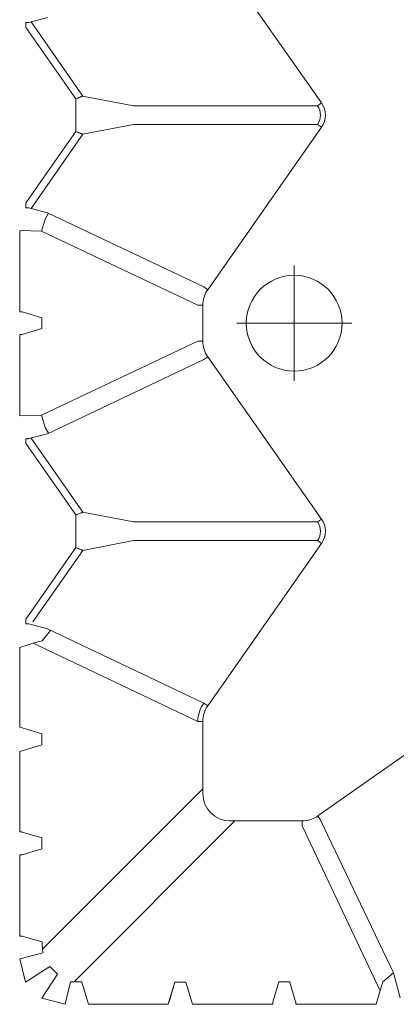
# Model space of a CAD drawing. Units: feet. Extents: x 0 to 10.5, y 0 to 8.
# Drawn here: x 1.6 to 1.7, y 4.6 to 4.9 of the extents above; entities that cross this region are included whole.
import ezdxf

# ---------------------------------------------------------------- set-up
doc = ezdxf.new("R2010")
doc.units = ezdxf.units.FT
doc.header["$MEASUREMENT"] = 0
doc.linetypes.add('CENTER', pattern=[2, 1.25, -0.25, 0.25, -0.25])
doc.layers.get('0').update_dxf_attribs({"lineweight": 9})
doc.layers.add('UGD - DETAIL 1', color=253, linetype='Continuous', lineweight=0)
doc.layers.add('UGD - DETAILS', color=7, linetype='Continuous', lineweight=5)

# ---------------------------------------------------------------- blocks, each defined once
blk = doc.blocks.new('sub_AQBX_top')
at = {"linetype": 'Continuous'}
for p, q in [((-29.385, 26.229), (-31.684, 29.507)), ((-35.358, 27.753), (-35.358, 27.853)), ((-35.298, 27.854), (-35.305, 27.854)), ((-34.923, 27.954), (-35.298, 27.854)), ((-35.255, 27.866), (-34.206, 26.37)), ((-35.358, 27.753), (-35.341, 27.729)), ((-35.341, 27.729), (-34.349, 26.314)), ((-34.349, 25.653), (-34.349, 26.314)), ((-34.206, 26.37), (-33.187, 26.172)), ((-33.187, 26.172), (-29.467, 26.172)), ((-29.385, 26.229), (-29.467, 26.172)), ((-35.341, 24.239), (-34.349, 25.653)), ((-33.187, 25.795), (-34.206, 25.597)), ((-29.467, 25.795), (-33.187, 25.795)), ((-29.385, 25.738), (-31.684, 22.46)), ((-29.385, 25.738), (-29.467, 25.795)), ((-35.255, 24.101), (-34.206, 25.597)), ((-35.341, 24.239), (-35.358, 24.214)), ((-35.358, 24.214), (-35.358, 24.114)), ((-35.305, 24.114), (-35.298, 24.113)), ((-35.485, 23.656), (-35.485, 22.014)), ((-35.485, 23.656), (-35.043, 23.642)), ((-31.883, 22.146), (-35.043, 23.642)), ((-31.684, 22.46), (-31.765, 22.517)), ((-31.783, 22.146), (-31.883, 22.146)), ((-31.783, 21.422), (-31.783, 22.146)), ((-35.037, 21.894), (-35.436, 22.013)), ((-35.436, 21.554), (-35.037, 21.674)), ((-35.485, 19.911), (-35.485, 21.553)), ((-31.883, 21.422), (-35.043, 19.925)), ((-31.783, 21.422), (-31.883, 21.422)), ((-31.684, 21.107), (-31.765, 21.05)), ((-29.385, 17.829), (-31.684, 21.107)), ((-34.923, 19.554), (-31.765, 21.05)), ((-35.485, 19.911), (-35.043, 19.925)), ((-35.358, 19.353), (-35.358, 19.453)), ((-35.341, 19.329), (-35.358, 19.353)), ((-34.349, 17.914), (-35.341, 19.329)), ((-35.305, 19.454), (-35.298, 19.454)), ((-35.255, 19.466), (-34.206, 17.97)), ((-34.349, 17.253), (-34.349, 17.914)), ((-34.206, 17.97), (-33.187, 17.772)), ((-29.467, 17.772), (-33.187, 17.772)), ((-29.385, 17.829), (-29.467, 17.772)), ((-33.187, 17.395), (-34.206, 17.197)), ((-33.187, 17.395), (-29.467, 17.395)), ((-31.684, 14.06), (-29.385, 17.338)), ((-29.385, 17.338), (-29.467, 17.395)), ((-35.341, 15.839), (-34.349, 17.253)), ((-35.217, 15.756), (-34.206, 17.197)), ((-35.358, 15.814), (-35.341, 15.839)), ((-35.358, 15.814), (-35.358, 15.714)), ((-35.298, 15.713), (-35.305, 15.714)), ((-34.923, 15.613), (-35.298, 15.713)), ((-31.765, 14.117), (-34.923, 15.613)), ((-35.485, 15.239), (-35.142, 15.342)), ((-35.211, 15.322), (-31.883, 13.746)), ((-35.485, 13.628), (-35.485, 15.239)), ((-31.684, 14.06), (-31.765, 14.117)), ((-26.183, 14.135), (-29.46, 11.837)), ((-31.783, 13.746), (-31.883, 13.746)), ((-31.783, 12.285), (-31.783, 13.746)), ((-35.037, 13.494), (-35.485, 13.628)), ((-35.485, 13.139), (-35.037, 13.274)), ((-35.485, 13.139), (-35.485, 11.514)), ((-31.783, 12.385), (-35.023, 9.145)), ((-34.381, 8.492), (-31.136, 11.737)), ((-29.775, 11.737), (-31.235, 11.737)), ((-29.775, 11.737), (-29.775, 11.638)), ((-29.46, 11.837), (-29.403, 11.755)), ((-27.927, 8.671), (-29.403, 11.755)), ((-29.775, 11.638), (-28.199, 8.31)), ((-35.037, 11.394), (-35.436, 11.513)), ((-35.028, 11.394), (-35.037, 11.394)), ((-35.436, 11.054), (-35.037, 11.174)), ((-35.037, 11.174), (-35.028, 11.173)), ((-35.485, 9.414), (-35.485, 11.053)), ((-35.037, 9.294), (-35.436, 9.413)), ((-35.028, 9.294), (-35.037, 9.294)), ((-27.792, 8.163), (-27.927, 8.671)), ((-34.226, 8.492), (-34.456, 8.492)), ((-34.227, 8.484), (-34.226, 8.492)), ((-34.093, 8.035), (-34.227, 8.484)), ((-32.347, 8.484), (-32.481, 8.035)), ((-32.347, 8.484), (-32.466, 8.085)), ((-31.993, 8.035), (-32.127, 8.484)), ((-30.247, 8.484), (-30.366, 8.085)), ((-30.247, 8.492), (-30.247, 8.484)), ((-30.026, 8.492), (-30.247, 8.492)), ((-30.027, 8.484), (-30.026, 8.492)), ((-29.908, 8.085), (-30.027, 8.484)), ((-28.178, 8.378), (-28.281, 8.035)), ((-32.481, 8.035), (-34.093, 8.035)), ((-31.993, 8.035), (-30.367, 8.035)), ((-28.281, 8.035), (-29.906, 8.035))]:
    blk.add_line(p, q, dxfattribs=at)
at = {"linetype": 'CENTER'}
for p, q in [((-29.937, 20.622), (-29.937, 22.946)), ((-31.099, 21.784), (-28.775, 21.784))]:
    blk.add_line(p, q, dxfattribs=at)
for p, q in [((-35.037, 21.674), (-35.037, 21.894)), ((-35.033, 15.374), (-34.859, 15.582)), ((-35.037, 13.274), (-35.037, 13.494)), ((-35.037, 11.174), (-35.037, 11.394)), ((-35.485, 8.953), (-35.01, 9.074)), ((-35.485, 8.953), (-35.365, 8.482)), ((-35.365, 8.482), (-34.875, 8.801)), ((-34.719, 8.646), (-34.875, 8.801)), ((-35.039, 8.156), (-34.719, 8.646)), ((-28.147, 8.488), (-27.927, 8.671)), ((-34.456, 8.492), (-34.567, 8.035)), ((-32.347, 8.484), (-32.127, 8.484)), ((-35.039, 8.156), (-34.567, 8.035))]:
    blk.add_line(p, q)
at = {"linetype": 'Continuous', "flags": 128}
for points in [[(-35.305, 27.854), (-35.307, 27.854), (-35.309, 27.854), (-35.311, 27.854), (-35.313, 27.854), (-35.316, 27.854), (-35.319, 27.853), (-35.322, 27.853), (-35.325, 27.853), (-35.329, 27.853), (-35.333, 27.853), (-35.337, 27.853), (-35.341, 27.853), (-35.345, 27.853), (-35.349, 27.853), (-35.353, 27.853), (-35.358, 27.853)], [(-34.349, 26.314), (-34.336, 26.319), (-34.323, 26.324), (-34.311, 26.329), (-34.299, 26.334), (-34.287, 26.339), (-34.275, 26.344), (-34.264, 26.348), (-34.254, 26.352), (-34.244, 26.356), (-34.236, 26.359), (-34.228, 26.362), (-34.221, 26.365), (-34.216, 26.367), (-34.211, 26.368), (-34.208, 26.37), (-34.206, 26.37)], [(-34.206, 25.597), (-34.208, 25.598), (-34.211, 25.599), (-34.216, 25.601), (-34.221, 25.603), (-34.228, 25.605), (-34.236, 25.608), (-34.244, 25.612), (-34.254, 25.615), (-34.264, 25.619), (-34.275, 25.624), (-34.287, 25.628), (-34.299, 25.633), (-34.311, 25.638), (-34.323, 25.643), (-34.336, 25.648), (-34.349, 25.653)], [(-35.358, 24.114), (-35.354, 24.114), (-35.349, 24.114), (-35.344, 24.114), (-35.339, 24.114), (-35.334, 24.114), (-35.329, 24.114), (-35.325, 24.114), (-35.321, 24.114), (-35.318, 24.114), (-35.315, 24.114), (-35.312, 24.114), (-35.31, 24.114), (-35.307, 24.114), (-35.305, 24.114)], [(-35.298, 24.113), (-34.923, 24.013), (-31.765, 22.517)], [(-34.904, 24.004), (-34.967, 23.886), (-35.043, 23.642)], [(-35.436, 22.013), (-35.436, 22.013), (-35.437, 22.013), (-35.439, 22.013), (-35.441, 22.013), (-35.443, 22.014), (-35.445, 22.014), (-35.448, 22.014), (-35.452, 22.014), (-35.455, 22.014), (-35.459, 22.014), (-35.463, 22.014), (-35.467, 22.014), (-35.472, 22.014), (-35.476, 22.014), (-35.481, 22.014), (-35.485, 22.014)], [(-35.485, 21.553), (-35.481, 21.553), (-35.476, 21.553), (-35.472, 21.553), (-35.467, 21.553), (-35.463, 21.553), (-35.459, 21.553), (-35.455, 21.553), (-35.452, 21.554), (-35.448, 21.554), (-35.445, 21.554), (-35.443, 21.554), (-35.441, 21.554), (-35.439, 21.554), (-35.437, 21.554), (-35.436, 21.554), (-35.436, 21.554)], [(-34.904, 19.564), (-34.967, 19.681), (-35.043, 19.925)], [(-35.298, 19.454), (-34.923, 19.554)], [(-35.358, 19.453), (-35.354, 19.453), (-35.349, 19.453), (-35.344, 19.453), (-35.339, 19.453), (-35.334, 19.453), (-35.329, 19.453), (-35.325, 19.453), (-35.321, 19.453), (-35.318, 19.454), (-35.315, 19.454), (-35.312, 19.454), (-35.31, 19.454), (-35.307, 19.454), (-35.305, 19.454)], [(-34.206, 17.97), (-34.208, 17.97), (-34.211, 17.968), (-34.216, 17.967), (-34.221, 17.965), (-34.228, 17.962), (-34.236, 17.959), (-34.244, 17.956), (-34.254, 17.952), (-34.264, 17.948), (-34.275, 17.944), (-34.287, 17.939), (-34.299, 17.934), (-34.311, 17.929), (-34.323, 17.924), (-34.336, 17.919), (-34.349, 17.914)], [(-34.206, 17.197), (-34.208, 17.198), (-34.211, 17.199), (-34.216, 17.201), (-34.221, 17.203), (-34.228, 17.205), (-34.236, 17.208), (-34.244, 17.212), (-34.254, 17.215), (-34.264, 17.219), (-34.275, 17.224), (-34.287, 17.228), (-34.299, 17.233), (-34.311, 17.238), (-34.323, 17.243), (-34.336, 17.248), (-34.349, 17.253)], [(-35.305, 15.714), (-35.307, 15.714), (-35.309, 15.714), (-35.311, 15.714), (-35.313, 15.714), (-35.316, 15.714), (-35.319, 15.714), (-35.322, 15.714), (-35.325, 15.714), (-35.329, 15.714), (-35.333, 15.714), (-35.337, 15.714), (-35.341, 15.714), (-35.345, 15.714), (-35.349, 15.714), (-35.353, 15.714), (-35.358, 15.714)], [(-35.436, 11.513), (-35.436, 11.513), (-35.437, 11.513), (-35.439, 11.513), (-35.441, 11.513), (-35.443, 11.514), (-35.445, 11.514), (-35.448, 11.514), (-35.452, 11.514), (-35.455, 11.514), (-35.459, 11.514), (-35.463, 11.514), (-35.467, 11.514), (-35.472, 11.514), (-35.476, 11.514), (-35.481, 11.514), (-35.485, 11.514)], [(-35.485, 11.053), (-35.481, 11.053), (-35.476, 11.053), (-35.472, 11.053), (-35.467, 11.053), (-35.463, 11.053), (-35.459, 11.053), (-35.455, 11.053), (-35.452, 11.054), (-35.448, 11.054), (-35.445, 11.054), (-35.443, 11.054), (-35.441, 11.054), (-35.439, 11.054), (-35.437, 11.054), (-35.436, 11.054), (-35.436, 11.054)], [(-35.436, 9.413), (-35.436, 9.413), (-35.437, 9.413), (-35.439, 9.413), (-35.441, 9.413), (-35.443, 9.414), (-35.445, 9.414), (-35.448, 9.414), (-35.452, 9.414), (-35.455, 9.414), (-35.459, 9.414), (-35.463, 9.414), (-35.467, 9.414), (-35.472, 9.414), (-35.476, 9.414), (-35.481, 9.414), (-35.485, 9.414)], [(-30.366, 8.085), (-30.366, 8.084), (-30.366, 8.083), (-30.367, 8.082), (-30.367, 8.08), (-30.367, 8.078), (-30.367, 8.075), (-30.367, 8.072), (-30.367, 8.069), (-30.367, 8.065), (-30.367, 8.061), (-30.367, 8.057), (-30.367, 8.053), (-30.367, 8.049), (-30.367, 8.044), (-30.367, 8.04), (-30.367, 8.035)], [(-29.906, 8.035), (-29.906, 8.04), (-29.906, 8.044), (-29.906, 8.049), (-29.906, 8.053), (-29.906, 8.057), (-29.907, 8.061), (-29.907, 8.065), (-29.907, 8.069), (-29.907, 8.072), (-29.907, 8.075), (-29.907, 8.078), (-29.907, 8.08), (-29.907, 8.082), (-29.907, 8.083), (-29.907, 8.084), (-29.908, 8.085)]]:
    blk.add_lwpolyline(points, dxfattribs=at)
at = {"linetype": 'Continuous'}
blk.add_circle((-29.937, 21.784), 0.968, dxfattribs=at)
at = {"linetype": 'Continuous', "extrusion": (0, 0, -1)}
for centre, radius, start, end in [((29.734, 25.984), 0.327, 144.8147, 215.1853), ((29.735, 25.984), 0.428, 144.9368, 215.0632), ((31.235, 22.146), 0.548, 359.9868, 35.0343), ((31.235, 21.422), 0.548, 324.9657, 0.0132), ((29.734, 17.584), 0.327, 144.8147, 215.1853), ((29.735, 17.584), 0.428, 144.9368, 215.0632), ((31.235, 13.746), 0.548, 359.9868, 35.0343), ((29.775, 12.285), 0.548, 234.9657, 270.0132), ((34.278, 9.239), 0.751, 347.2725, 4.2169), ((33.147, 9.863), 5.186, 195.3744, 196.6358)]:
    blk.add_arc(centre, radius, start, end, dxfattribs=at)
at = {"linetype": 'Continuous'}
for centre, radius, start, end in [((-33.658, 10.373), 5.186, 105.3744, 106.6358), ((-31.235, 13.745), 0.648, 144.9769, 179.9774), ((-31.234, 12.286), 0.549, 180.0791, 269.9209)]:
    blk.add_arc(centre, radius, start, end, dxfattribs=at)
blk = doc.blocks.new('Q_detail_AQBX_UD')
at = {"layer": 'UGD - DETAIL 1', "xscale": 0.01640418729809522, "yscale": 0.01640418729809522, "zscale": 0.01640418729809522}
blk.add_blockref('sub_AQBX_top', (-6.40793, -2.15203), dxfattribs=at)

msp = doc.modelspace()

# ---------------------------------------------------------------- block references
at = {"layer": 'UGD - DETAILS'}
msp.add_blockref('Q_detail_AQBX_UD', (8.56928, 6.625), dxfattribs=at)

doc.saveas('drawing.dxf')
